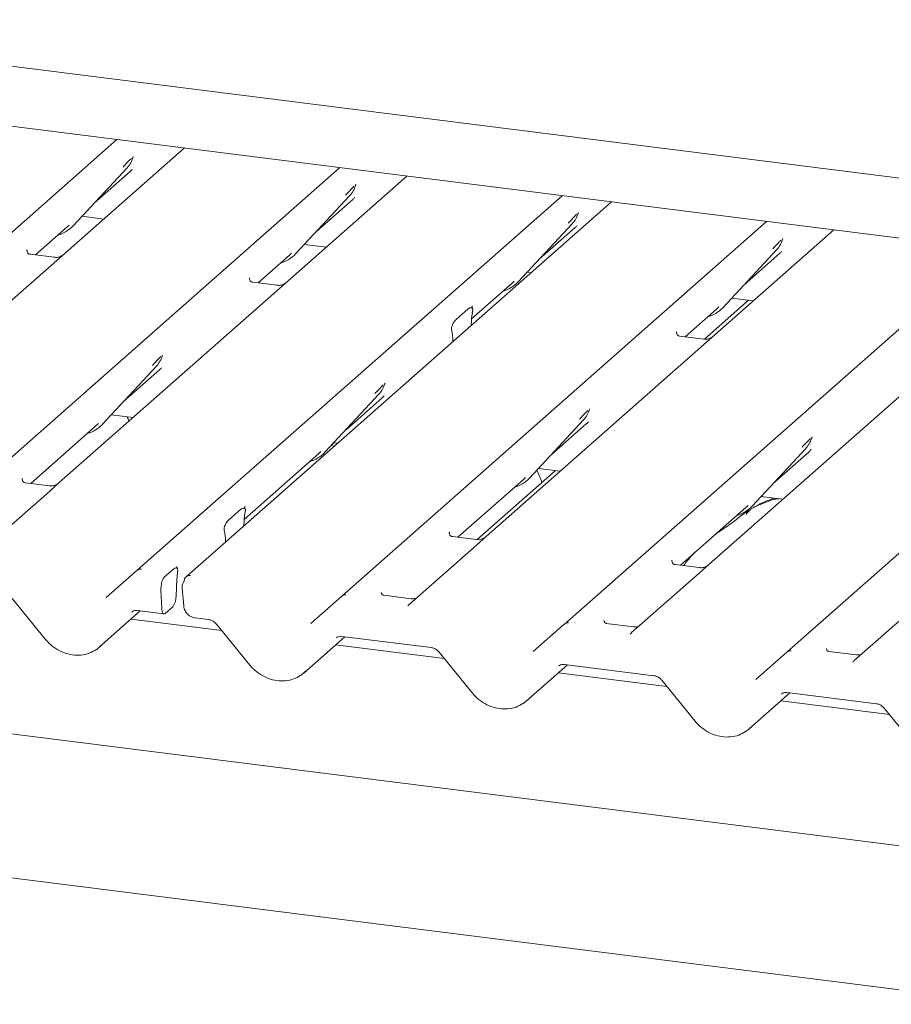
# Paper-space layout 'GNGC+Etagere' of a CAD drawing. Units: millimetres. Extents: x 5 to 415, y 5 to 292.
# Drawn here: x 328 to 338, y 184 to 196 of the extents above; entities that cross this region are included whole.
import ezdxf

# ---------------------------------------------------------------- set-up
doc = ezdxf.new("R2010")
doc.units = ezdxf.units.MM
doc.layers.add('SLD-0', color=179, linetype='Continuous')

psp = doc.layouts.new('GNGC+Etagere')

# ---------------------------------------------------------------- linework, layer by layer
at = {"layer": 'SLD-0', "color": 179, "linetype": 'Continuous', "lineweight": 18}
for p, q in [((322.912, 196.181), (354.115, 192.249)), ((353.911, 191.527), (317.829, 196.073)), ((323.537, 190.027), (328.822, 194.688)), ((329.66, 194.583), (328.003, 193.122)), ((329.019, 194.461), (329.025, 194.476)), ((326.306, 189.678), (331.591, 194.339)), ((328.277, 193.616), (328.949, 194.338)), ((328.949, 194.338), (328.948, 194.338)), ((328.539, 193.897), (328.986, 194.292)), ((332.428, 194.234), (330.772, 192.773)), ((331.788, 194.113), (331.794, 194.127)), ((329.075, 189.329), (334.36, 193.99)), ((331.045, 193.267), (331.717, 193.989)), ((331.717, 193.989), (331.717, 193.989)), ((334.973, 193.913), (329.688, 189.252)), ((331.307, 193.548), (331.755, 193.943)), ((353.673, 183.998), (276.226, 193.755)), ((328.387, 193.734), (328.659, 193.7)), ((334.557, 193.764), (334.562, 193.778)), ((327.809, 193.254), (328.2, 193.599)), ((328.2, 193.599), (328.226, 193.624)), ((328.277, 193.616), (328.276, 193.615)), ((331.619, 189.009), (336.904, 193.67)), ((333.814, 192.918), (334.486, 193.64)), ((334.076, 193.2), (334.524, 193.595)), ((334.486, 193.64), (334.486, 193.64)), ((337.742, 193.564), (336.085, 192.104)), ((337.101, 193.443), (337.107, 193.458)), ((331.156, 193.385), (331.428, 193.351)), ((327.707, 193.316), (327.702, 193.311)), ((328.041, 193.224), (327.742, 193.262)), ((330.578, 192.905), (330.969, 193.25)), ((330.969, 193.25), (330.995, 193.276)), ((331.045, 193.267), (331.045, 193.266)), ((334.388, 188.66), (339.673, 193.321)), ((336.359, 192.597), (337.03, 193.32)), ((336.621, 192.879), (337.068, 193.274)), ((337.03, 193.32), (337.03, 193.319)), ((328.003, 193.122), (325.335, 190.769)), ((330.476, 192.967), (330.471, 192.962)), ((333.925, 193.037), (333.972, 193.031)), ((337.157, 188.311), (342.442, 192.972)), ((330.81, 192.876), (330.511, 192.913)), ((333.234, 192.457), (333.738, 192.901)), ((333.738, 192.901), (333.764, 192.927)), ((333.814, 192.918), (333.814, 192.917)), ((330.772, 192.773), (328.104, 190.42)), ((333.245, 192.618), (333.24, 192.614)), ((336.679, 192.689), (336.132, 192.207)), ((336.282, 192.58), (336.308, 192.606)), ((336.359, 192.597), (336.358, 192.597)), ((336.469, 192.716), (336.741, 192.682)), ((333.041, 192.451), (333.19, 192.581)), ((333.246, 192.552), (333.243, 192.532)), ((335.891, 192.235), (336.282, 192.58)), ((333.23, 192.376), (333.23, 192.387)), ((332.988, 192.307), (332.985, 192.321)), ((335.789, 192.298), (335.784, 192.293)), ((336.123, 192.206), (335.824, 192.244)), ((333.001, 192.174), (333.001, 192.185)), ((329.384, 191.992), (329.389, 192.007)), ((336.085, 192.104), (333.417, 189.751)), ((328.641, 191.146), (329.313, 191.869)), ((329.313, 191.869), (329.313, 191.868)), ((328.903, 191.428), (329.351, 191.823)), ((338.854, 191.755), (336.186, 189.402)), ((332.152, 191.644), (332.158, 191.658)), ((331.41, 190.798), (332.082, 191.52)), ((332.082, 191.52), (332.081, 191.52)), ((331.672, 191.079), (332.12, 191.474)), ((328.752, 191.265), (329.023, 191.231)), ((334.697, 191.323), (334.703, 191.337)), ((327.749, 190.41), (328.565, 191.13)), ((328.565, 191.13), (328.591, 191.155)), ((328.641, 191.146), (328.641, 191.146)), ((333.954, 190.477), (334.626, 191.2)), ((334.216, 190.759), (334.664, 191.154)), ((334.626, 191.2), (334.626, 191.199)), ((331.516, 190.864), (331.502, 190.897)), ((331.52, 190.916), (331.568, 190.91)), ((337.465, 190.974), (337.471, 190.989)), ((330.405, 189.962), (331.333, 190.781)), ((331.333, 190.781), (331.36, 190.806)), ((331.41, 190.798), (331.41, 190.797)), ((336.723, 190.128), (337.395, 190.851)), ((336.985, 190.41), (337.433, 190.805)), ((337.395, 190.851), (337.395, 190.85)), ((334.275, 190.569), (333.304, 189.713)), ((334.065, 190.596), (334.337, 190.561)), ((327.643, 190.468), (327.647, 190.473)), ((327.982, 190.381), (327.683, 190.419)), ((328.104, 190.42), (327.944, 190.278)), ((333.062, 189.741), (333.878, 190.46)), ((333.878, 190.46), (333.904, 190.486)), ((333.954, 190.477), (333.954, 190.477)), ((327.944, 190.278), (327.143, 189.573)), ((336.834, 190.247), (337.105, 190.213)), ((330.213, 189.956), (330.361, 190.087)), ((330.412, 190.119), (330.416, 190.124)), ((330.418, 190.057), (330.415, 190.037)), ((335.831, 189.392), (336.647, 190.111)), ((336.647, 190.111), (336.673, 190.137)), ((336.723, 190.128), (336.723, 190.128)), ((330.16, 189.813), (330.156, 189.826)), ((330.401, 189.882), (330.402, 189.892)), ((332.961, 189.803), (332.956, 189.799)), ((330.173, 189.68), (330.173, 189.69)), ((333.295, 189.712), (332.996, 189.749)), ((333.417, 189.751), (333.257, 189.609)), ((333.257, 189.609), (332.456, 188.903)), ((335.725, 189.45), (335.729, 189.455)), ((328.689, 188.989), (329.074, 189.329)), ((329.074, 189.329), (329.075, 189.329)), ((329.411, 189.245), (329.528, 189.348)), ((329.575, 189.295), (329.572, 189.263)), ((336.064, 189.363), (335.765, 189.401)), ((336.186, 189.402), (336.026, 189.26)), ((329.569, 189.225), (329.558, 189.01)), ((336.026, 189.26), (335.225, 188.555)), ((329.37, 189.079), (329.379, 188.856)), ((329.632, 189.107), (329.653, 188.884)), ((327.517, 188.98), (327.933, 188.47)), ((331.233, 188.669), (331.618, 189.008)), ((331.618, 189.008), (331.619, 189.009)), ((332.484, 188.975), (332.141, 189.018)), ((328.602, 188.372), (329.113, 188.823)), ((329.074, 188.828), (329.406, 188.786)), ((329.074, 188.828), (329.075, 188.828)), ((329.379, 188.856), (329.38, 188.837)), ((329.38, 188.837), (329.383, 188.82)), ((329.383, 188.82), (329.387, 188.806)), ((329.387, 188.806), (329.393, 188.796)), ((329.516, 188.876), (329.421, 188.792)), ((332.454, 188.901), (332.449, 188.896)), ((332.455, 188.902), (332.454, 188.901)), ((338.794, 188.911), (337.994, 188.206)), ((330.126, 188.58), (328.999, 188.722)), ((329.393, 188.796), (329.399, 188.789)), ((329.399, 188.789), (329.406, 188.786)), ((329.406, 188.786), (329.413, 188.787)), ((329.413, 188.787), (329.421, 188.792)), ((329.797, 188.737), (329.964, 188.716)), ((330.061, 188.659), (330.477, 188.149)), ((334.002, 188.32), (334.387, 188.66)), ((334.387, 188.66), (334.388, 188.66)), ((335.253, 188.626), (334.91, 188.669)), ((331.146, 188.051), (331.658, 188.502)), ((331.618, 188.507), (332.733, 188.367)), ((331.618, 188.507), (331.619, 188.507)), ((335.223, 188.553), (335.218, 188.547)), ((335.224, 188.553), (335.223, 188.553)), ((332.895, 188.231), (331.543, 188.401)), ((332.83, 188.31), (333.246, 187.8)), ((336.771, 187.971), (337.156, 188.311)), ((337.156, 188.311), (337.157, 188.311)), ((338.021, 188.277), (337.679, 188.32)), ((337.987, 188.198), (337.992, 188.204)), ((337.992, 188.204), (337.993, 188.204)), ((333.915, 187.702), (334.427, 188.153)), ((334.387, 188.158), (335.502, 188.018)), ((334.387, 188.158), (334.388, 188.158)), ((335.664, 187.882), (334.312, 188.052)), ((335.599, 187.962), (336.015, 187.451)), ((336.684, 187.354), (337.195, 187.805)), ((338.433, 187.533), (337.081, 187.703)), ((337.156, 187.81), (338.271, 187.669)), ((337.156, 187.81), (337.157, 187.81)), ((338.368, 187.613), (338.783, 187.103)), ((348.859, 182.813), (326.861, 185.585))]:
    psp.add_line(p, q, dxfattribs=at)
for centre, radius, start, end in [((328.71, 194.557), 0.324, 317.2829, 344.8818), ((331.479, 194.209), 0.324, 317.2829, 344.8818), ((334.247, 193.86), 0.324, 317.2829, 344.8818), ((327.975, 193.897), 0.412, 285.9831, 316.9017), ((336.792, 193.539), 0.324, 317.2829, 344.8818), ((330.744, 193.548), 0.412, 286.4273, 316.9064), ((333.513, 193.199), 0.412, 285.9831, 316.9017), ((336.057, 192.878), 0.412, 285.9831, 316.9017), ((329.074, 192.088), 0.324, 317.2829, 344.8818), ((331.843, 191.74), 0.324, 317.2829, 344.8818), ((334.388, 191.419), 0.324, 317.2829, 344.8818), ((328.34, 191.427), 0.412, 285.9831, 316.9017), ((337.156, 191.07), 0.324, 317.2829, 344.8818), ((331.109, 191.079), 0.412, 285.7146, 316.8988), ((333.653, 190.758), 0.412, 285.9831, 316.9017), ((336.422, 190.409), 0.412, 285.9831, 316.9017), ((329.116, 189.28), 0.0645, 80.9037, 130.4821), ((329.118, 189.279), 0.0667, 81.8416, 130.6612), ((329.752, 189.118), 0.12, 147.7741, 185.3737), ((329.727, 189.202), 0.0635, 80.4934, 134.9604), ((329.337, 189.006), 0.222, 324.1484, 1.1438), ((331.66, 188.959), 0.0645, 80.9037, 130.4821), ((331.662, 188.958), 0.0667, 81.8416, 130.6612), ((334.431, 188.609), 0.0667, 81.8416, 130.6612), ((334.429, 188.611), 0.0645, 80.9037, 130.4821), ((337.198, 188.262), 0.0645, 80.9037, 130.4821), ((337.2, 188.261), 0.0667, 81.8416, 130.6612)]:
    psp.add_arc(centre, radius, start, end, dxfattribs=at)
for centre, major_axis, ratio, start_param, end_param in [((328.661, 194.645), (0.348, -0.331), 0.856866, 6.207807, 6.295073), ((331.429, 194.296), (0.348, -0.331), 0.856866, 6.207807, 6.295073), ((334.198, 193.947), (0.348, -0.331), 0.856866, 6.207807, 6.295073), ((336.743, 193.627), (0.348, -0.331), 0.856866, 6.207807, 6.295073), ((333.287, 192.429), (0.015, 0.242), 0.225535, 1.144195, 1.75877), ((332.945, 192.127), (0.01, 0.238), 0.234973, 4.967438, 5.582013), ((329.025, 192.176), (0.348, -0.331), 0.856866, 6.207807, 6.295073), ((331.794, 191.827), (0.348, -0.331), 0.856866, 6.207807, 6.295073), ((334.338, 191.506), (0.348, -0.331), 0.856866, 6.207807, 6.295073), ((337.107, 191.158), (0.348, -0.331), 0.856866, 6.207807, 6.295073), ((330.458, 189.934), (0.015, 0.242), 0.225535, 1.144195, 1.75877), ((330.116, 189.632), (0.01, 0.238), 0.234973, 4.967438, 5.582013), ((329.611, 189.246), (0.015, 0.185), 0.21887, 1.494045, 1.703882), ((332.354, 188.97), (0.0962, -0.0732), 0.800617, 6.124264, 6.265941), ((335.123, 188.621), (0.0962, -0.0732), 0.800617, 6.124264, 6.265941), ((328.275, 188.723), (0.351, -0.328), 0.853457, 6.080122, 6.287507), ((337.891, 188.272), (0.0962, -0.0732), 0.800617, 6.124264, 6.265941), ((330.819, 188.403), (0.351, -0.328), 0.853457, 6.080122, 6.287507), ((333.588, 188.054), (0.351, -0.328), 0.853457, 6.080122, 6.287507), ((336.357, 187.705), (0.351, -0.328), 0.853457, 6.080122, 6.287507)]:
    psp.add_ellipse(centre, major_axis=major_axis, ratio=ratio, start_param=start_param, end_param=end_param, dxfattribs=at)
for points, knots in [([(328.898, 194.347), (328.925, 194.375), (328.957, 194.411), (328.995, 194.449), (329.003, 194.457)], [0, 0, 0, 0, 0.797889, 1, 1, 1, 1]), ([(329.025, 194.476), (329.025, 194.476), (329.025, 194.477), (329.025, 194.477), (329.025, 194.477), (329.025, 194.477)], [0, 0, 0, 0, 0.099179, 0.813053, 1, 1, 1, 1]), ([(331.667, 193.998), (331.693, 194.026), (331.726, 194.062), (331.764, 194.1), (331.771, 194.108)], [0, 0, 0, 0, 0.797889, 1, 1, 1, 1]), ([(331.794, 194.127), (331.794, 194.127), (331.794, 194.128), (331.794, 194.128), (331.794, 194.128), (331.794, 194.128)], [0, 0, 0, 0, 0.099179, 0.813053, 1, 1, 1, 1]), ([(334.436, 193.649), (334.462, 193.677), (334.495, 193.713), (334.533, 193.752), (334.54, 193.759)], [0, 0, 0, 0, 0.797889, 1, 1, 1, 1]), ([(334.562, 193.778), (334.562, 193.779), (334.563, 193.779), (334.563, 193.779), (334.563, 193.779), (334.563, 193.779)], [0, 0, 0, 0, 0.099179, 0.813053, 1, 1, 1, 1]), ([(337.107, 193.458), (337.107, 193.458), (337.107, 193.459), (337.107, 193.459), (337.107, 193.459), (337.107, 193.459)], [0, 0, 0, 0, 0.099179, 0.813053, 1, 1, 1, 1]), ([(336.98, 193.329), (337.007, 193.357), (337.039, 193.392), (337.077, 193.431), (337.085, 193.439)], [0, 0, 0, 0, 0.797889, 1, 1, 1, 1]), ([(327.743, 193.263), (327.742, 193.263), (327.732, 193.263), (327.724, 193.268), (327.709, 193.276), (327.701, 193.307), (327.703, 193.311), (327.704, 193.313)], [0, 0, 0, 0, 0.0349354, 0.237462, 0.531089, 0.8632888, 1, 1, 1, 1]), ([(328.152, 193.252), (328.152, 193.253), (328.152, 193.253), (328.147, 193.249), (328.135, 193.241), (328.107, 193.228), (328.073, 193.22), (328.049, 193.225), (328.042, 193.227)], [0, 0, 0, 0, 0.07676, 0.174151, 0.291318, 0.491697, 0.849924, 1, 1, 1, 1]), ([(330.512, 192.914), (330.51, 192.914), (330.5, 192.914), (330.493, 192.919), (330.478, 192.927), (330.47, 192.958), (330.472, 192.963), (330.473, 192.964)], [0, 0, 0, 0, 0.034935, 0.237462, 0.531089, 0.863289, 1, 1, 1, 1]), ([(330.921, 192.904), (330.921, 192.904), (330.921, 192.904), (330.916, 192.9), (330.904, 192.892), (330.876, 192.88), (330.842, 192.871), (330.818, 192.876), (330.811, 192.878)], [0, 0, 0, 0, 0.07676, 0.174151, 0.291318, 0.491697, 0.849924, 1, 1, 1, 1]), ([(333.19, 192.581), (333.203, 192.59), (333.219, 192.601), (333.237, 192.596), (333.243, 192.592), (333.247, 192.584), (333.249, 192.577), (333.249, 192.569), (333.248, 192.56), (333.247, 192.554), (333.246, 192.552)], [0, 0, 0, 0, 0.539931, 0.65278, 0.781155, 0.829526, 0.878353, 0.91236, 0.960325, 1, 1, 1, 1]), ([(333.247, 192.588), (333.244, 192.596), (333.239, 192.609), (333.241, 192.614), (333.241, 192.615)], [0, 0, 0, 0, 0.661656, 1, 1, 1, 1]), ([(332.985, 192.321), (332.984, 192.324), (332.983, 192.329), (332.982, 192.338), (332.983, 192.347), (332.986, 192.359), (332.995, 192.385), (333.014, 192.42), (333.031, 192.439), (333.041, 192.451)], [0, 0, 0, 0, 0.067483, 0.103497, 0.139727, 0.190971, 0.289437, 0.584811, 1, 1, 1, 1]), ([(335.825, 192.244), (335.824, 192.244), (335.814, 192.244), (335.806, 192.25), (335.791, 192.258), (335.783, 192.288), (335.785, 192.293), (335.786, 192.295)], [0, 0, 0, 0, 0.034935, 0.237462, 0.531089, 0.863289, 1, 1, 1, 1]), ([(336.234, 192.234), (336.234, 192.234), (336.234, 192.234), (336.229, 192.231), (336.217, 192.223), (336.189, 192.21), (336.155, 192.202), (336.131, 192.207), (336.124, 192.209)], [0, 0, 0, 0, 0.07676, 0.174151, 0.291318, 0.491697, 0.849924, 1, 1, 1, 1]), ([(329.263, 191.878), (329.289, 191.906), (329.322, 191.941), (329.36, 191.98), (329.367, 191.988)], [0, 0, 0, 0, 0.797889, 1, 1, 1, 1]), ([(329.389, 192.007), (329.39, 192.007), (329.39, 192.008), (329.39, 192.008), (329.39, 192.008), (329.39, 192.008)], [0, 0, 0, 0, 0.099179, 0.813053, 1, 1, 1, 1]), ([(332.032, 191.529), (332.058, 191.557), (332.091, 191.593), (332.128, 191.631), (332.136, 191.639)], [0, 0, 0, 0, 0.797889, 1, 1, 1, 1]), ([(332.158, 191.658), (332.158, 191.658), (332.158, 191.659), (332.159, 191.659), (332.159, 191.659), (332.159, 191.659)], [0, 0, 0, 0, 0.099179, 0.813053, 1, 1, 1, 1]), ([(334.576, 191.208), (334.602, 191.237), (334.635, 191.272), (334.673, 191.311), (334.68, 191.319)], [0, 0, 0, 0, 0.797889, 1, 1, 1, 1]), ([(334.703, 191.338), (334.703, 191.338), (334.703, 191.338), (334.703, 191.339), (334.703, 191.338), (334.703, 191.338)], [0, 0, 0, 0, 0.099179, 0.813053, 1, 1, 1, 1]), ([(328.971, 191.185), (328.965, 191.204), (328.957, 191.223), (328.948, 191.24), (328.947, 191.24)], [0, 0, 0, 0, 0.968122, 1, 1, 1, 1]), ([(337.345, 190.86), (337.371, 190.888), (337.404, 190.923), (337.442, 190.962), (337.449, 190.97)], [0, 0, 0, 0, 0.797889, 1, 1, 1, 1]), ([(337.471, 190.989), (337.471, 190.989), (337.472, 190.99), (337.472, 190.99), (337.472, 190.99), (337.472, 190.99)], [0, 0, 0, 0, 0.099179, 0.813053, 1, 1, 1, 1]), ([(334.108, 190.422), (334.104, 190.435), (334.088, 190.489), (334.064, 190.538), (334.046, 190.576)], [0, 0, 0, 0, 0.242141, 1, 1, 1, 1]), ([(327.683, 190.419), (327.682, 190.419), (327.672, 190.419), (327.664, 190.425), (327.649, 190.433), (327.642, 190.463), (327.644, 190.468), (327.644, 190.47)], [0, 0, 0, 0, 0.0349354, 0.237462, 0.531089, 0.8632888, 1, 1, 1, 1]), ([(328.092, 190.409), (328.092, 190.409), (328.093, 190.409), (328.088, 190.406), (328.075, 190.398), (328.047, 190.385), (328.013, 190.377), (327.989, 190.382), (327.982, 190.383)], [0, 0, 0, 0, 0.0767595, 0.1741506, 0.2913179, 0.4916971, 0.8499235, 1, 1, 1, 1]), ([(337.047, 190.211), (337.047, 190.214), (337.046, 190.22), (337.038, 190.221), (337.027, 190.22), (337.02, 190.218), (337.015, 190.217), (336.996, 190.212), (336.958, 190.202), (336.908, 190.182), (336.873, 190.167), (336.829, 190.15), (336.796, 190.137), (336.761, 190.122), (336.727, 190.102), (336.696, 190.079), (336.671, 190.056), (336.655, 190.036), (336.646, 190.023), (336.651, 190.024), (336.653, 190.024)], [0, 0, 0, 0, 0.093835, 0.1992956, 0.2331063, 0.2460167, 0.2569465, 0.2667556, 0.3313377, 0.3894101, 0.5087813, 0.561406, 0.6080569, 0.6520316, 0.6982609, 0.7529037, 0.8220538, 0.8961939, 0.9684404, 1, 1, 1, 1]), ([(336.992, 190.227), (336.926, 190.202), (336.848, 190.172), (336.785, 190.134), (336.776, 190.128)], [0, 0, 0, 0, 0.851184, 1, 1, 1, 1]), ([(330.361, 190.087), (330.375, 190.096), (330.391, 190.106), (330.409, 190.102), (330.415, 190.097), (330.419, 190.09), (330.42, 190.083), (330.42, 190.074), (330.419, 190.066), (330.418, 190.06), (330.418, 190.057)], [0, 0, 0, 0, 0.539931, 0.65278, 0.781155, 0.829526, 0.878353, 0.91236, 0.960325, 1, 1, 1, 1]), ([(330.418, 190.093), (330.415, 190.102), (330.411, 190.115), (330.412, 190.119), (330.413, 190.121)], [0, 0, 0, 0, 0.661656, 1, 1, 1, 1]), ([(336.704, 190.085), (336.684, 190.073), (336.614, 190.033), (336.515, 189.948), (336.383, 189.854), (336.299, 189.801), (336.266, 189.776), (336.266, 189.776)], [0, 0, 0, 0, 0.125162, 0.455954, 0.810885, 0.999113, 1, 1, 1, 1]), ([(330.156, 189.826), (330.155, 189.83), (330.154, 189.835), (330.154, 189.844), (330.155, 189.852), (330.157, 189.865), (330.166, 189.891), (330.185, 189.926), (330.203, 189.945), (330.213, 189.956)], [0, 0, 0, 0, 0.0674831, 0.1034974, 0.1397271, 0.1909709, 0.2894369, 0.5848107, 1, 1, 1, 1]), ([(332.997, 189.75), (332.995, 189.75), (332.985, 189.75), (332.977, 189.756), (332.962, 189.763), (332.955, 189.794), (332.957, 189.799), (332.957, 189.8)], [0, 0, 0, 0, 0.034935, 0.237462, 0.531089, 0.863289, 1, 1, 1, 1]), ([(333.405, 189.74), (333.406, 189.74), (333.406, 189.74), (333.401, 189.736), (333.388, 189.728), (333.36, 189.716), (333.326, 189.707), (333.302, 189.713), (333.295, 189.714)], [0, 0, 0, 0, 0.07676, 0.174151, 0.291318, 0.491697, 0.849924, 1, 1, 1, 1]), ([(336.005, 189.545), (335.967, 189.506), (335.92, 189.457), (335.882, 189.398), (335.874, 189.387)], [0, 0, 0, 0, 0.8059987, 1, 1, 1, 1]), ([(335.765, 189.401), (335.764, 189.401), (335.754, 189.401), (335.746, 189.407), (335.731, 189.415), (335.724, 189.445), (335.726, 189.45), (335.726, 189.451)], [0, 0, 0, 0, 0.034935, 0.237462, 0.531089, 0.863289, 1, 1, 1, 1]), ([(329.528, 189.348), (329.538, 189.354), (329.551, 189.363), (329.566, 189.358), (329.573, 189.352), (329.577, 189.343), (329.578, 189.333), (329.578, 189.317), (329.577, 189.304), (329.575, 189.295)], [0, 0, 0, 0, 0.412352, 0.546005, 0.680386, 0.747818, 0.80535, 0.862865, 1, 1, 1, 1]), ([(329.574, 189.353), (329.57, 189.36), (329.565, 189.371), (329.566, 189.374), (329.567, 189.375)], [0, 0, 0, 0, 0.68008, 1, 1, 1, 1]), ([(336.174, 189.391), (336.174, 189.391), (336.175, 189.391), (336.17, 189.387), (336.157, 189.379), (336.129, 189.367), (336.095, 189.358), (336.071, 189.364), (336.064, 189.365)], [0, 0, 0, 0, 0.0767595, 0.1741506, 0.2913179, 0.4916971, 0.8499235, 1, 1, 1, 1]), ([(329.411, 189.245), (329.407, 189.24), (329.398, 189.229), (329.386, 189.2), (329.376, 189.164), (329.37, 189.121), (329.37, 189.093), (329.37, 189.079)], [0, 0, 0, 0, 0.186996, 0.373737, 0.567819, 0.775067, 1, 1, 1, 1]), ([(329.658, 189.202), (329.658, 189.2), (329.656, 189.192), (329.653, 189.186), (329.65, 189.182)], [0, 0, 0, 0, 0.248962, 1, 1, 1, 1]), ([(329.682, 189.246), (329.675, 189.239), (329.664, 189.225), (329.66, 189.208), (329.659, 189.201)], [0, 0, 0, 0, 0.58349, 1, 1, 1, 1]), ([(329.688, 189.252), (329.686, 189.251), (329.684, 189.249), (329.682, 189.247), (329.682, 189.246)], [0, 0, 0, 0, 0.739299, 1, 1, 1, 1]), ([(332.143, 189.018), (332.139, 189.019), (332.128, 189.02), (332.119, 189.026), (332.109, 189.05), (332.111, 189.054), (332.111, 189.054)], [0, 0, 0, 0, 0.117027, 0.393289, 0.840155, 1, 1, 1, 1]), ([(332.538, 188.981), (332.529, 188.978), (332.512, 188.972), (332.493, 188.975), (332.484, 188.976)], [0, 0, 0, 0, 0.528145, 1, 1, 1, 1]), ([(329.008, 188.809), (329.01, 188.812), (329.019, 188.819), (329.038, 188.829), (329.063, 188.828), (329.074, 188.828)], [0, 0, 0, 0, 0.1970914, 0.6663003, 1, 1, 1, 1]), ([(329.653, 188.884), (329.657, 188.865), (329.665, 188.827), (329.701, 188.779), (329.747, 188.747), (329.782, 188.74), (329.797, 188.737)], [0, 0, 0, 0, 0.259528, 0.517689, 0.794794, 1, 1, 1, 1]), ([(329.964, 188.716), (329.971, 188.715), (329.989, 188.711), (330.02, 188.697), (330.047, 188.676), (330.058, 188.663), (330.061, 188.659)], [0, 0, 0, 0, 0.191517, 0.540182, 0.888149, 1, 1, 1, 1]), ([(334.911, 188.67), (334.908, 188.67), (334.897, 188.671), (334.888, 188.677), (334.878, 188.701), (334.88, 188.705), (334.88, 188.706)], [0, 0, 0, 0, 0.117027, 0.393289, 0.840155, 1, 1, 1, 1]), ([(335.307, 188.632), (335.298, 188.629), (335.281, 188.623), (335.262, 188.626), (335.253, 188.627)], [0, 0, 0, 0, 0.528145, 1, 1, 1, 1]), ([(327.933, 188.47), (327.947, 188.454), (327.985, 188.41), (328.061, 188.351), (328.161, 188.301), (328.268, 188.273), (328.375, 188.271), (328.476, 188.292), (328.532, 188.325), (328.559, 188.34)], [0, 0, 0, 0, 0.088414, 0.242479, 0.397161, 0.552181, 0.707077, 0.860976, 1, 1, 1, 1]), ([(331.552, 188.489), (331.555, 188.491), (331.563, 188.499), (331.582, 188.508), (331.607, 188.508), (331.618, 188.507)], [0, 0, 0, 0, 0.1970914, 0.6663003, 1, 1, 1, 1]), ([(332.733, 188.367), (332.739, 188.366), (332.757, 188.363), (332.789, 188.348), (332.815, 188.328), (332.827, 188.314), (332.83, 188.31)], [0, 0, 0, 0, 0.191517, 0.540182, 0.888149, 1, 1, 1, 1]), ([(337.68, 188.321), (337.677, 188.321), (337.665, 188.322), (337.656, 188.328), (337.647, 188.352), (337.648, 188.356), (337.649, 188.357)], [0, 0, 0, 0, 0.117027, 0.393289, 0.840155, 1, 1, 1, 1]), ([(338.075, 188.283), (338.066, 188.28), (338.05, 188.274), (338.031, 188.277), (338.022, 188.279)], [0, 0, 0, 0, 0.5281447, 1, 1, 1, 1]), ([(330.477, 188.149), (330.491, 188.133), (330.529, 188.089), (330.606, 188.03), (330.705, 187.98), (330.812, 187.953), (330.919, 187.951), (331.02, 187.971), (331.076, 188.004), (331.103, 188.02)], [0, 0, 0, 0, 0.088414, 0.242479, 0.397161, 0.552181, 0.707077, 0.860976, 1, 1, 1, 1]), ([(334.321, 188.14), (334.324, 188.142), (334.332, 188.15), (334.351, 188.16), (334.376, 188.159), (334.387, 188.158)], [0, 0, 0, 0, 0.197091, 0.6663, 1, 1, 1, 1]), ([(335.502, 188.018), (335.508, 188.017), (335.526, 188.014), (335.558, 187.999), (335.584, 187.979), (335.596, 187.965), (335.599, 187.962)], [0, 0, 0, 0, 0.191517, 0.540182, 0.888149, 1, 1, 1, 1]), ([(333.246, 187.8), (333.26, 187.784), (333.298, 187.74), (333.374, 187.681), (333.474, 187.631), (333.581, 187.604), (333.688, 187.602), (333.789, 187.622), (333.845, 187.655), (333.872, 187.671)], [0, 0, 0, 0, 0.088414, 0.242479, 0.397161, 0.552181, 0.707077, 0.860976, 1, 1, 1, 1]), ([(337.09, 187.791), (337.092, 187.793), (337.101, 187.801), (337.12, 187.811), (337.145, 187.81), (337.156, 187.81)], [0, 0, 0, 0, 0.197091, 0.6663, 1, 1, 1, 1]), ([(338.271, 187.669), (338.277, 187.668), (338.295, 187.665), (338.327, 187.651), (338.353, 187.63), (338.365, 187.616), (338.368, 187.613)], [0, 0, 0, 0, 0.191517, 0.540182, 0.888149, 1, 1, 1, 1]), ([(336.015, 187.451), (336.029, 187.435), (336.067, 187.392), (336.143, 187.332), (336.243, 187.282), (336.35, 187.255), (336.457, 187.253), (336.558, 187.274), (336.614, 187.306), (336.641, 187.322)], [0, 0, 0, 0, 0.088414, 0.242479, 0.397161, 0.552181, 0.707077, 0.860976, 1, 1, 1, 1])]:
    psp.add_open_spline(points, degree=3, knots=knots, dxfattribs=at)

doc.saveas('drawing.dxf')
